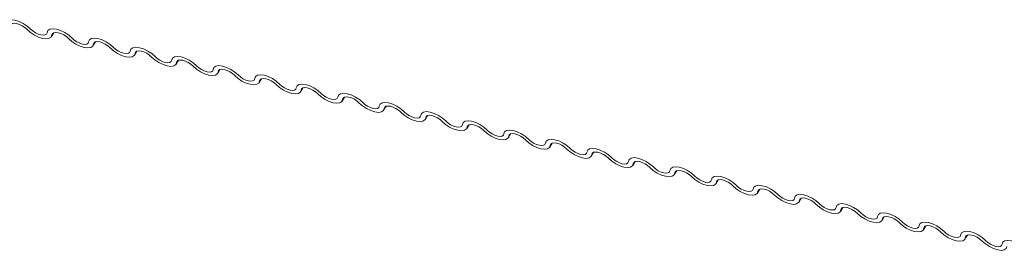
# Model space of a CAD drawing. Units: millimetres. Extents: x -23272466 to 44913, y -22484615 to 188.
# Drawn here: x -23269760 to -23269754, y -22484522 to -22484521 of the extents above; entities that cross this region are included whole.
import ezdxf

# ---------------------------------------------------------------- set-up
doc = ezdxf.new("R2010")
doc.units = ezdxf.units.MM
doc.layers.add('KEYLITE FLASHING', color=7, linetype='Continuous', lineweight=18)

msp = doc.modelspace()

# ---------------------------------------------------------------- linework, layer by layer
at = {"layer": 'KEYLITE FLASHING', "color": 251, "linetype": 'Continuous', "lineweight": 13}
for p, q in [((-23269759.7298, -22484520.6679), (-23269759.7147, -22484520.643)), ((-23269759.7191, -22484520.6451), (-23269759.7265, -22484520.6573)), ((-23269759.4672, -22484520.7261), (-23269759.4521, -22484520.7013)), ((-23269759.4565, -22484520.7033), (-23269759.4639, -22484520.7156)), ((-23269759.2046, -22484520.7844), (-23269759.1895, -22484520.7595)), ((-23269759.1939, -22484520.7616), (-23269759.2013, -22484520.7738)), ((-23269758.942, -22484520.8427), (-23269758.9268, -22484520.8178)), ((-23269758.9312, -22484520.8199), (-23269758.9387, -22484520.8321)), ((-23269758.6793, -22484520.9009), (-23269758.6642, -22484520.876)), ((-23269758.6686, -22484520.8781), (-23269758.6761, -22484520.8903)), ((-23269758.4167, -22484520.9592), (-23269758.4016, -22484520.9343)), ((-23269758.406, -22484520.9364), (-23269758.4135, -22484520.9486)), ((-23269758.1541, -22484521.0174), (-23269758.139, -22484520.9926)), ((-23269758.1434, -22484520.9946), (-23269758.1508, -22484521.0069)), ((-23269757.8915, -22484521.0757), (-23269757.8764, -22484521.0508)), ((-23269757.8808, -22484521.0529), (-23269757.8882, -22484521.0651)), ((-23269757.6289, -22484521.1339), (-23269757.6138, -22484521.1091)), ((-23269757.6182, -22484521.1111), (-23269757.6256, -22484521.1234)), ((-23269757.3663, -22484521.1922), (-23269757.3512, -22484521.1673)), ((-23269757.3556, -22484521.1694), (-23269757.363, -22484521.1816)), ((-23269757.1037, -22484521.2505), (-23269757.0886, -22484521.2256)), ((-23269757.093, -22484521.2277), (-23269757.1004, -22484521.2399)), ((-23269756.8411, -22484521.3087), (-23269756.8259, -22484521.2839)), ((-23269756.8303, -22484521.2859), (-23269756.8378, -22484521.2982)), ((-23269756.5784, -22484521.367), (-23269756.5633, -22484521.3421)), ((-23269756.5677, -22484521.3442), (-23269756.5752, -22484521.3564)), ((-23269756.3158, -22484521.4252), (-23269756.3007, -22484521.4004)), ((-23269756.3051, -22484521.4024), (-23269756.3126, -22484521.4147)), ((-23269756.0532, -22484521.4835), (-23269756.0381, -22484521.4586)), ((-23269756.0425, -22484521.4607), (-23269756.0499, -22484521.4729)), ((-23269755.7906, -22484521.5418), (-23269755.7755, -22484521.5169)), ((-23269755.7799, -22484521.519), (-23269755.7873, -22484521.5312)), ((-23269755.528, -22484521.6), (-23269755.5129, -22484521.5751)), ((-23269755.5173, -22484521.5772), (-23269755.5247, -22484521.5894)), ((-23269755.2654, -22484521.6583), (-23269755.2503, -22484521.6334)), ((-23269755.2547, -22484521.6355), (-23269755.2621, -22484521.6477)), ((-23269755.0028, -22484521.7165), (-23269754.9877, -22484521.6917)), ((-23269754.9921, -22484521.6937), (-23269754.9995, -22484521.706)), ((-23269754.7402, -22484521.7748), (-23269754.7251, -22484521.7499)), ((-23269754.7294, -22484521.752), (-23269754.7369, -22484521.7642)), ((-23269754.4775, -22484521.833), (-23269754.4624, -22484521.8082)), ((-23269754.4668, -22484521.8102), (-23269754.4743, -22484521.8225)), ((-23269754.2149, -22484521.8913), (-23269754.1998, -22484521.8664)), ((-23269754.2042, -22484521.8685), (-23269754.2117, -22484521.8807)), ((-23269753.9523, -22484521.9496), (-23269753.9372, -22484521.9247)), ((-23269753.9416, -22484521.9268), (-23269753.949, -22484521.939))]:
    msp.add_line(p, q, dxfattribs=at)
at = {"layer": 'KEYLITE FLASHING', "color": 251, "linetype": 'Continuous', "lineweight": 13, "flags": 128}
for points in [[(-23269760.0198, -22484520.5846), (-23269760.0148, -22484520.5716), (-23269760.0026, -22484520.5633), (-23269759.9841, -22484520.5605), (-23269759.9609, -22484520.5632), (-23269759.9349, -22484520.5714), (-23269759.9084, -22484520.5842), (-23269759.8835, -22484520.6008), (-23269759.8622, -22484520.6196)], [(-23269759.8841, -22484520.6224), (-23269759.8982, -22484520.6098), (-23269759.9149, -22484520.5988), (-23269759.9326, -22484520.5902), (-23269759.9499, -22484520.5848), (-23269759.9653, -22484520.583), (-23269759.9776, -22484520.5849), (-23269759.9858, -22484520.5904), (-23269759.9891, -22484520.5991)], [(-23269759.7265, -22484520.6573), (-23269759.7315, -22484520.6703), (-23269759.7437, -22484520.6786), (-23269759.7622, -22484520.6815), (-23269759.7854, -22484520.6787), (-23269759.8114, -22484520.6706), (-23269759.8379, -22484520.6577), (-23269759.8628, -22484520.6412), (-23269759.8841, -22484520.6224)], [(-23269759.8622, -22484520.6196), (-23269759.8481, -22484520.6321), (-23269759.8315, -22484520.6431), (-23269759.8138, -22484520.6517), (-23269759.7965, -22484520.6571), (-23269759.781, -22484520.659), (-23269759.7687, -22484520.657), (-23269759.7605, -22484520.6515), (-23269759.7572, -22484520.6429)], [(-23269759.7572, -22484520.6429), (-23269759.7522, -22484520.6299), (-23269759.74, -22484520.6216), (-23269759.7215, -22484520.6187), (-23269759.6983, -22484520.6215), (-23269759.6723, -22484520.6296), (-23269759.6458, -22484520.6425), (-23269759.6209, -22484520.659), (-23269759.5996, -22484520.6778)], [(-23269759.6215, -22484520.6806), (-23269759.6356, -22484520.6681), (-23269759.6522, -22484520.6571), (-23269759.6699, -22484520.6485), (-23269759.6872, -22484520.643), (-23269759.7027, -22484520.6412), (-23269759.715, -22484520.6431), (-23269759.7232, -22484520.6487), (-23269759.7265, -22484520.6573)], [(-23269759.4946, -22484520.7011), (-23269759.4896, -22484520.6881), (-23269759.4773, -22484520.6799), (-23269759.4589, -22484520.677), (-23269759.4357, -22484520.6797), (-23269759.4097, -22484520.6879), (-23269759.3832, -22484520.7007), (-23269759.3582, -22484520.7173), (-23269759.337, -22484520.7361)], [(-23269759.4639, -22484520.7156), (-23269759.4689, -22484520.7286), (-23269759.4811, -22484520.7368), (-23269759.4996, -22484520.7397), (-23269759.5228, -22484520.737), (-23269759.5488, -22484520.7288), (-23269759.5753, -22484520.7159), (-23269759.6002, -22484520.6994), (-23269759.6215, -22484520.6806)], [(-23269759.5996, -22484520.6778), (-23269759.5855, -22484520.6903), (-23269759.5688, -22484520.7014), (-23269759.5511, -22484520.7099), (-23269759.5338, -22484520.7154), (-23269759.5184, -22484520.7172), (-23269759.5061, -22484520.7153), (-23269759.4979, -22484520.7098), (-23269759.4946, -22484520.7011)], [(-23269759.3589, -22484520.7389), (-23269759.373, -22484520.7263), (-23269759.3896, -22484520.7153), (-23269759.4073, -22484520.7067), (-23269759.4246, -22484520.7013), (-23269759.4401, -22484520.6995), (-23269759.4524, -22484520.7014), (-23269759.4606, -22484520.7069), (-23269759.4639, -22484520.7156)], [(-23269759.2013, -22484520.7738), (-23269759.2063, -22484520.7868), (-23269759.2185, -22484520.7951), (-23269759.237, -22484520.798), (-23269759.2602, -22484520.7952), (-23269759.2861, -22484520.7871), (-23269759.3127, -22484520.7742), (-23269759.3376, -22484520.7577), (-23269759.3589, -22484520.7389)], [(-23269759.337, -22484520.7361), (-23269759.3229, -22484520.7486), (-23269759.3062, -22484520.7596), (-23269759.2885, -22484520.7682), (-23269759.2712, -22484520.7736), (-23269759.2558, -22484520.7755), (-23269759.2434, -22484520.7735), (-23269759.2353, -22484520.768), (-23269759.232, -22484520.7594)], [(-23269759.232, -22484520.7594), (-23269759.227, -22484520.7464), (-23269759.2147, -22484520.7381), (-23269759.1962, -22484520.7352), (-23269759.1731, -22484520.738), (-23269759.1471, -22484520.7461), (-23269759.1206, -22484520.759), (-23269759.0956, -22484520.7755), (-23269759.0744, -22484520.7943)], [(-23269759.0962, -22484520.7971), (-23269759.1104, -22484520.7846), (-23269759.127, -22484520.7736), (-23269759.1447, -22484520.765), (-23269759.162, -22484520.7596), (-23269759.1775, -22484520.7577), (-23269759.1898, -22484520.7597), (-23269759.198, -22484520.7652), (-23269759.2013, -22484520.7738)], [(-23269758.9387, -22484520.8321), (-23269758.9437, -22484520.8451), (-23269758.9559, -22484520.8533), (-23269758.9744, -22484520.8562), (-23269758.9976, -22484520.8535), (-23269759.0235, -22484520.8453), (-23269759.0501, -22484520.8325), (-23269759.075, -22484520.8159), (-23269759.0962, -22484520.7971)], [(-23269759.0744, -22484520.7943), (-23269759.0602, -22484520.8069), (-23269759.0436, -22484520.8179), (-23269759.0259, -22484520.8265), (-23269759.0086, -22484520.8319), (-23269758.9932, -22484520.8337), (-23269758.9808, -22484520.8318), (-23269758.9727, -22484520.8263), (-23269758.9693, -22484520.8176)], [(-23269758.9693, -22484520.8176), (-23269758.9644, -22484520.8047), (-23269758.9521, -22484520.7964), (-23269758.9336, -22484520.7935), (-23269758.9104, -22484520.7962), (-23269758.8845, -22484520.8044), (-23269758.8579, -22484520.8173), (-23269758.833, -22484520.8338), (-23269758.8118, -22484520.8526)], [(-23269758.8336, -22484520.8554), (-23269758.8478, -22484520.8429), (-23269758.8644, -22484520.8318), (-23269758.8821, -22484520.8233), (-23269758.8994, -22484520.8178), (-23269758.9149, -22484520.816), (-23269758.9272, -22484520.8179), (-23269758.9354, -22484520.8234), (-23269758.9387, -22484520.8321)], [(-23269758.6761, -22484520.8903), (-23269758.681, -22484520.9033), (-23269758.6933, -22484520.9116), (-23269758.7118, -22484520.9145), (-23269758.735, -22484520.9117), (-23269758.7609, -22484520.9036), (-23269758.7875, -22484520.8907), (-23269758.8124, -22484520.8742), (-23269758.8336, -22484520.8554)], [(-23269758.8118, -22484520.8526), (-23269758.7976, -22484520.8651), (-23269758.781, -22484520.8761), (-23269758.7633, -22484520.8847), (-23269758.746, -22484520.8902), (-23269758.7305, -22484520.892), (-23269758.7182, -22484520.8901), (-23269758.7101, -22484520.8845), (-23269758.7067, -22484520.8759)], [(-23269758.7067, -22484520.8759), (-23269758.7018, -22484520.8629), (-23269758.6895, -22484520.8546), (-23269758.671, -22484520.8517), (-23269758.6478, -22484520.8545), (-23269758.6219, -22484520.8626), (-23269758.5953, -22484520.8755), (-23269758.5704, -22484520.892), (-23269758.5492, -22484520.9108)], [(-23269758.571, -22484520.9136), (-23269758.5852, -22484520.9011), (-23269758.6018, -22484520.8901), (-23269758.6195, -22484520.8815), (-23269758.6368, -22484520.8761), (-23269758.6523, -22484520.8742), (-23269758.6646, -22484520.8762), (-23269758.6727, -22484520.8817), (-23269758.6761, -22484520.8903)], [(-23269758.4135, -22484520.9486), (-23269758.4184, -22484520.9616), (-23269758.4307, -22484520.9699), (-23269758.4492, -22484520.9727), (-23269758.4724, -22484520.97), (-23269758.4983, -22484520.9618), (-23269758.5249, -22484520.949), (-23269758.5498, -22484520.9324), (-23269758.571, -22484520.9136)], [(-23269758.5492, -22484520.9108), (-23269758.535, -22484520.9234), (-23269758.5184, -22484520.9344), (-23269758.5007, -22484520.943), (-23269758.4834, -22484520.9484), (-23269758.4679, -22484520.9502), (-23269758.4556, -22484520.9483), (-23269758.4474, -22484520.9428), (-23269758.4441, -22484520.9341)], [(-23269758.4441, -22484520.9341), (-23269758.4391, -22484520.9212), (-23269758.4269, -22484520.9129), (-23269758.4084, -22484520.91), (-23269758.3852, -22484520.9128), (-23269758.3593, -22484520.9209), (-23269758.3327, -22484520.9338), (-23269758.3078, -22484520.9503), (-23269758.2866, -22484520.9691)], [(-23269758.3084, -22484520.9719), (-23269758.3226, -22484520.9594), (-23269758.3392, -22484520.9484), (-23269758.3569, -22484520.9398), (-23269758.3742, -22484520.9343), (-23269758.3896, -22484520.9325), (-23269758.402, -22484520.9344), (-23269758.4101, -22484520.9399), (-23269758.4135, -22484520.9486)], [(-23269758.1508, -22484521.0069), (-23269758.1558, -22484521.0198), (-23269758.1681, -22484521.0281), (-23269758.1866, -22484521.031), (-23269758.2097, -22484521.0283), (-23269758.2357, -22484521.0201), (-23269758.2622, -22484521.0072), (-23269758.2872, -22484520.9907), (-23269758.3084, -22484520.9719)], [(-23269758.2866, -22484520.9691), (-23269758.2724, -22484520.9816), (-23269758.2558, -22484520.9927), (-23269758.2381, -22484521.0012), (-23269758.2208, -22484521.0067), (-23269758.2053, -22484521.0085), (-23269758.193, -22484521.0066), (-23269758.1848, -22484521.0011), (-23269758.1815, -22484520.9924)], [(-23269758.1815, -22484520.9924), (-23269758.1765, -22484520.9794), (-23269758.1643, -22484520.9711), (-23269758.1458, -22484520.9683), (-23269758.1226, -22484520.971), (-23269758.0967, -22484520.9792), (-23269758.0701, -22484520.992), (-23269758.0452, -22484521.0086), (-23269758.0239, -22484521.0274)], [(-23269758.0458, -22484521.0302), (-23269758.0599, -22484521.0176), (-23269758.0766, -22484521.0066), (-23269758.0943, -22484520.998), (-23269758.1116, -22484520.9926), (-23269758.127, -22484520.9908), (-23269758.1394, -22484520.9927), (-23269758.1475, -22484520.9982), (-23269758.1508, -22484521.0069)], [(-23269757.8882, -22484521.0651), (-23269757.8932, -22484521.0781), (-23269757.9055, -22484521.0864), (-23269757.9239, -22484521.0893), (-23269757.9471, -22484521.0865), (-23269757.9731, -22484521.0784), (-23269757.9996, -22484521.0655), (-23269758.0246, -22484521.049), (-23269758.0458, -22484521.0302)], [(-23269758.0239, -22484521.0274), (-23269758.0098, -22484521.0399), (-23269757.9932, -22484521.0509), (-23269757.9755, -22484521.0595), (-23269757.9582, -22484521.0649), (-23269757.9427, -22484521.0668), (-23269757.9304, -22484521.0648), (-23269757.9222, -22484521.0593), (-23269757.9189, -22484521.0507)], [(-23269757.9189, -22484521.0507), (-23269757.9139, -22484521.0377), (-23269757.9017, -22484521.0294), (-23269757.8832, -22484521.0265), (-23269757.86, -22484521.0293), (-23269757.834, -22484521.0374), (-23269757.8075, -22484521.0503), (-23269757.7826, -22484521.0668), (-23269757.7613, -22484521.0856)], [(-23269757.7832, -22484521.0884), (-23269757.7973, -22484521.0759), (-23269757.814, -22484521.0649), (-23269757.8317, -22484521.0563), (-23269757.849, -22484521.0509), (-23269757.8644, -22484521.049), (-23269757.8767, -22484521.0509), (-23269757.8849, -22484521.0565), (-23269757.8882, -22484521.0651)], [(-23269757.6256, -22484521.1234), (-23269757.6306, -22484521.1364), (-23269757.6428, -22484521.1446), (-23269757.6613, -22484521.1475), (-23269757.6845, -22484521.1448), (-23269757.7105, -22484521.1366), (-23269757.737, -22484521.1237), (-23269757.7619, -22484521.1072), (-23269757.7832, -22484521.0884)], [(-23269757.7613, -22484521.0856), (-23269757.7472, -22484521.0982), (-23269757.7306, -22484521.1092), (-23269757.7129, -22484521.1178), (-23269757.6956, -22484521.1232), (-23269757.6801, -22484521.125), (-23269757.6678, -22484521.1231), (-23269757.6596, -22484521.1176), (-23269757.6563, -22484521.1089)], [(-23269757.6563, -22484521.1089), (-23269757.6513, -22484521.0959), (-23269757.6391, -22484521.0877), (-23269757.6206, -22484521.0848), (-23269757.5974, -22484521.0875), (-23269757.5714, -22484521.0957), (-23269757.5449, -22484521.1086), (-23269757.52, -22484521.1251), (-23269757.4987, -22484521.1439)], [(-23269757.5206, -22484521.1467), (-23269757.5347, -22484521.1341), (-23269757.5513, -22484521.1231), (-23269757.569, -22484521.1145), (-23269757.5863, -22484521.1091), (-23269757.6018, -22484521.1073), (-23269757.6141, -22484521.1092), (-23269757.6223, -22484521.1147), (-23269757.6256, -22484521.1234)], [(-23269757.363, -22484521.1816), (-23269757.368, -22484521.1946), (-23269757.3802, -22484521.2029), (-23269757.3987, -22484521.2058), (-23269757.4219, -22484521.203), (-23269757.4479, -22484521.1949), (-23269757.4744, -22484521.182), (-23269757.4993, -22484521.1655), (-23269757.5206, -22484521.1467)], [(-23269757.4987, -22484521.1439), (-23269757.4846, -22484521.1564), (-23269757.4679, -22484521.1674), (-23269757.4502, -22484521.176), (-23269757.4329, -22484521.1814), (-23269757.4175, -22484521.1833), (-23269757.4052, -22484521.1814), (-23269757.397, -22484521.1758), (-23269757.3937, -22484521.1672)], [(-23269757.3937, -22484521.1672), (-23269757.3887, -22484521.1542), (-23269757.3764, -22484521.1459), (-23269757.358, -22484521.143), (-23269757.3348, -22484521.1458), (-23269757.3088, -22484521.1539), (-23269757.2823, -22484521.1668), (-23269757.2573, -22484521.1833), (-23269757.2361, -22484521.2021)], [(-23269757.258, -22484521.2049), (-23269757.2721, -22484521.1924), (-23269757.2887, -22484521.1814), (-23269757.3064, -22484521.1728), (-23269757.3237, -22484521.1674), (-23269757.3392, -22484521.1655), (-23269757.3515, -22484521.1675), (-23269757.3597, -22484521.173), (-23269757.363, -22484521.1816)], [(-23269757.1004, -22484521.2399), (-23269757.1054, -22484521.2529), (-23269757.1176, -22484521.2612), (-23269757.1361, -22484521.264), (-23269757.1593, -22484521.2613), (-23269757.1852, -22484521.2531), (-23269757.2118, -22484521.2403), (-23269757.2367, -22484521.2237), (-23269757.258, -22484521.2049)], [(-23269757.2361, -22484521.2021), (-23269757.222, -22484521.2147), (-23269757.2053, -22484521.2257), (-23269757.1876, -22484521.2343), (-23269757.1703, -22484521.2397), (-23269757.1549, -22484521.2415), (-23269757.1425, -22484521.2396), (-23269757.1344, -22484521.2341), (-23269757.1311, -22484521.2254)], [(-23269757.1311, -22484521.2254), (-23269757.1261, -22484521.2125), (-23269757.1138, -22484521.2042), (-23269757.0953, -22484521.2013), (-23269757.0722, -22484521.204), (-23269757.0462, -22484521.2122), (-23269757.0197, -22484521.2251), (-23269756.9947, -22484521.2416), (-23269756.9735, -22484521.2604)], [(-23269756.9953, -22484521.2632), (-23269757.0095, -22484521.2507), (-23269757.0261, -22484521.2396), (-23269757.0438, -22484521.2311), (-23269757.0611, -22484521.2256), (-23269757.0766, -22484521.2238), (-23269757.0889, -22484521.2257), (-23269757.0971, -22484521.2312), (-23269757.1004, -22484521.2399)], [(-23269756.8378, -22484521.2982), (-23269756.8428, -22484521.3111), (-23269756.855, -22484521.3194), (-23269756.8735, -22484521.3223), (-23269756.8967, -22484521.3195), (-23269756.9226, -22484521.3114), (-23269756.9492, -22484521.2985), (-23269756.9741, -22484521.282), (-23269756.9953, -22484521.2632)], [(-23269756.9735, -22484521.2604), (-23269756.9593, -22484521.2729), (-23269756.9427, -22484521.2839), (-23269756.925, -22484521.2925), (-23269756.9077, -22484521.298), (-23269756.8923, -22484521.2998), (-23269756.8799, -22484521.2979), (-23269756.8718, -22484521.2924), (-23269756.8685, -22484521.2837)], [(-23269756.8685, -22484521.2837), (-23269756.8635, -22484521.2707), (-23269756.8512, -22484521.2624), (-23269756.8327, -22484521.2596), (-23269756.8096, -22484521.2623), (-23269756.7836, -22484521.2705), (-23269756.757, -22484521.2833), (-23269756.7321, -22484521.2999), (-23269756.7109, -22484521.3187)], [(-23269756.7327, -22484521.3215), (-23269756.7469, -22484521.3089), (-23269756.7635, -22484521.2979), (-23269756.7812, -22484521.2893), (-23269756.7985, -22484521.2839), (-23269756.814, -22484521.2821), (-23269756.8263, -22484521.284), (-23269756.8345, -22484521.2895), (-23269756.8378, -22484521.2982)], [(-23269756.5752, -22484521.3564), (-23269756.5801, -22484521.3694), (-23269756.5924, -22484521.3777), (-23269756.6109, -22484521.3806), (-23269756.6341, -22484521.3778), (-23269756.66, -22484521.3697), (-23269756.6866, -22484521.3568), (-23269756.7115, -22484521.3403), (-23269756.7327, -22484521.3215)], [(-23269756.7109, -22484521.3187), (-23269756.6967, -22484521.3312), (-23269756.6801, -22484521.3422), (-23269756.6624, -22484521.3508), (-23269756.6451, -22484521.3562), (-23269756.6296, -22484521.3581), (-23269756.6173, -22484521.3561), (-23269756.6092, -22484521.3506), (-23269756.6058, -22484521.342)], [(-23269756.6058, -22484521.342), (-23269756.6009, -22484521.329), (-23269756.5886, -22484521.3207), (-23269756.5701, -22484521.3178), (-23269756.5469, -22484521.3206), (-23269756.521, -22484521.3287), (-23269756.4944, -22484521.3416), (-23269756.4695, -22484521.3581), (-23269756.4483, -22484521.3769)], [(-23269756.4701, -22484521.3797), (-23269756.4843, -22484521.3672), (-23269756.5009, -22484521.3562), (-23269756.5186, -22484521.3476), (-23269756.5359, -22484521.3421), (-23269756.5514, -22484521.3403), (-23269756.5637, -22484521.3422), (-23269756.5718, -22484521.3478), (-23269756.5752, -22484521.3564)], [(-23269756.3126, -22484521.4147), (-23269756.3175, -22484521.4276), (-23269756.3298, -22484521.4359), (-23269756.3483, -22484521.4388), (-23269756.3715, -22484521.4361), (-23269756.3974, -22484521.4279), (-23269756.424, -22484521.415), (-23269756.4489, -22484521.3985), (-23269756.4701, -22484521.3797)], [(-23269756.4483, -22484521.3769), (-23269756.4341, -22484521.3894), (-23269756.4175, -22484521.4005), (-23269756.3998, -22484521.409), (-23269756.3825, -22484521.4145), (-23269756.367, -22484521.4163), (-23269756.3547, -22484521.4144), (-23269756.3465, -22484521.4089), (-23269756.3432, -22484521.4002)], [(-23269756.3432, -22484521.4002), (-23269756.3382, -22484521.3872), (-23269756.326, -22484521.379), (-23269756.3075, -22484521.3761), (-23269756.2843, -22484521.3788), (-23269756.2584, -22484521.387), (-23269756.2318, -22484521.3998), (-23269756.2069, -22484521.4164), (-23269756.1857, -22484521.4352)], [(-23269756.2075, -22484521.438), (-23269756.2217, -22484521.4254), (-23269756.2383, -22484521.4144), (-23269756.256, -22484521.4058), (-23269756.2733, -22484521.4004), (-23269756.2887, -22484521.3986), (-23269756.3011, -22484521.4005), (-23269756.3092, -22484521.406), (-23269756.3126, -22484521.4147)], [(-23269756.0499, -22484521.4729), (-23269756.0549, -22484521.4859), (-23269756.0672, -22484521.4942), (-23269756.0857, -22484521.4971), (-23269756.1088, -22484521.4943), (-23269756.1348, -22484521.4862), (-23269756.1613, -22484521.4733), (-23269756.1863, -22484521.4568), (-23269756.2075, -22484521.438)], [(-23269756.1857, -22484521.4352), (-23269756.1715, -22484521.4477), (-23269756.1549, -22484521.4587), (-23269756.1372, -22484521.4673), (-23269756.1199, -22484521.4727), (-23269756.1044, -22484521.4746), (-23269756.0921, -22484521.4726), (-23269756.0839, -22484521.4671), (-23269756.0806, -22484521.4585)], [(-23269756.0806, -22484521.4585), (-23269756.0756, -22484521.4455), (-23269756.0634, -22484521.4372), (-23269756.0449, -22484521.4343), (-23269756.0217, -22484521.4371), (-23269755.9958, -22484521.4452), (-23269755.9692, -22484521.4581), (-23269755.9443, -22484521.4746), (-23269755.923, -22484521.4934)], [(-23269755.9449, -22484521.4962), (-23269755.9591, -22484521.4837), (-23269755.9757, -22484521.4727), (-23269755.9934, -22484521.4641), (-23269756.0107, -22484521.4587), (-23269756.0261, -22484521.4568), (-23269756.0385, -22484521.4588), (-23269756.0466, -22484521.4643), (-23269756.0499, -22484521.4729)], [(-23269755.7873, -22484521.5312), (-23269755.7923, -22484521.5442), (-23269755.8046, -22484521.5524), (-23269755.823, -22484521.5553), (-23269755.8462, -22484521.5526), (-23269755.8722, -22484521.5444), (-23269755.8987, -22484521.5316), (-23269755.9237, -22484521.515), (-23269755.9449, -22484521.4962)], [(-23269755.923, -22484521.4934), (-23269755.9089, -22484521.506), (-23269755.8923, -22484521.517), (-23269755.8746, -22484521.5256), (-23269755.8573, -22484521.531), (-23269755.8418, -22484521.5328), (-23269755.8295, -22484521.5309), (-23269755.8213, -22484521.5254), (-23269755.818, -22484521.5167)], [(-23269755.818, -22484521.5167), (-23269755.813, -22484521.5038), (-23269755.8008, -22484521.4955), (-23269755.7823, -22484521.4926), (-23269755.7591, -22484521.4953), (-23269755.7331, -22484521.5035), (-23269755.7066, -22484521.5164), (-23269755.6817, -22484521.5329), (-23269755.6604, -22484521.5517)], [(-23269755.6823, -22484521.5545), (-23269755.6964, -22484521.542), (-23269755.7131, -22484521.5309), (-23269755.7308, -22484521.5224), (-23269755.7481, -22484521.5169), (-23269755.7635, -22484521.5151), (-23269755.7758, -22484521.517), (-23269755.784, -22484521.5225), (-23269755.7873, -22484521.5312)], [(-23269755.5247, -22484521.5894), (-23269755.5297, -22484521.6024), (-23269755.5419, -22484521.6107), (-23269755.5604, -22484521.6136), (-23269755.5836, -22484521.6108), (-23269755.6096, -22484521.6027), (-23269755.6361, -22484521.5898), (-23269755.6611, -22484521.5733), (-23269755.6823, -22484521.5545)], [(-23269755.6604, -22484521.5517), (-23269755.6463, -22484521.5642), (-23269755.6297, -22484521.5752), (-23269755.612, -22484521.5838), (-23269755.5947, -22484521.5893), (-23269755.5792, -22484521.5911), (-23269755.5669, -22484521.5892), (-23269755.5587, -22484521.5836), (-23269755.5554, -22484521.575)], [(-23269755.5554, -22484521.575), (-23269755.5504, -22484521.562), (-23269755.5382, -22484521.5537), (-23269755.5197, -22484521.5508), (-23269755.4965, -22484521.5536), (-23269755.4705, -22484521.5617), (-23269755.444, -22484521.5746), (-23269755.4191, -22484521.5911), (-23269755.3978, -22484521.6099)], [(-23269755.4197, -22484521.6127), (-23269755.4338, -22484521.6002), (-23269755.4504, -22484521.5892), (-23269755.4681, -22484521.5806), (-23269755.4854, -22484521.5752), (-23269755.5009, -22484521.5733), (-23269755.5132, -22484521.5753), (-23269755.5214, -22484521.5808), (-23269755.5247, -22484521.5894)], [(-23269755.3978, -22484521.6099), (-23269755.3837, -22484521.6225), (-23269755.367, -22484521.6335), (-23269755.3493, -22484521.6421), (-23269755.332, -22484521.6475), (-23269755.3166, -22484521.6493), (-23269755.3043, -22484521.6474), (-23269755.2961, -22484521.6419), (-23269755.2928, -22484521.6332)], [(-23269755.2928, -22484521.6332), (-23269755.2878, -22484521.6203), (-23269755.2756, -22484521.612), (-23269755.2571, -22484521.6091), (-23269755.2339, -22484521.6119), (-23269755.2079, -22484521.62), (-23269755.1814, -22484521.6329), (-23269755.1564, -22484521.6494), (-23269755.1352, -22484521.6682)], [(-23269755.2621, -22484521.6477), (-23269755.2671, -22484521.6607), (-23269755.2793, -22484521.669), (-23269755.2978, -22484521.6718), (-23269755.321, -22484521.6691), (-23269755.347, -22484521.6609), (-23269755.3735, -22484521.6481), (-23269755.3984, -22484521.6315), (-23269755.4197, -22484521.6127)], [(-23269755.1571, -22484521.671), (-23269755.1712, -22484521.6585), (-23269755.1878, -22484521.6475), (-23269755.2055, -22484521.6389), (-23269755.2228, -22484521.6334), (-23269755.2383, -22484521.6316), (-23269755.2506, -22484521.6335), (-23269755.2588, -22484521.639), (-23269755.2621, -22484521.6477)], [(-23269754.9995, -22484521.706), (-23269755.0045, -22484521.7189), (-23269755.0167, -22484521.7272), (-23269755.0352, -22484521.7301), (-23269755.0584, -22484521.7274), (-23269755.0843, -22484521.7192), (-23269755.1109, -22484521.7063), (-23269755.1358, -22484521.6898), (-23269755.1571, -22484521.671)], [(-23269755.1352, -22484521.6682), (-23269755.1211, -22484521.6807), (-23269755.1044, -22484521.6918), (-23269755.0867, -22484521.7003), (-23269755.0694, -22484521.7058), (-23269755.054, -22484521.7076), (-23269755.0416, -22484521.7057), (-23269755.0335, -22484521.7002), (-23269755.0302, -22484521.6915)], [(-23269755.0302, -22484521.6915), (-23269755.0252, -22484521.6785), (-23269755.0129, -22484521.6702), (-23269754.9945, -22484521.6674), (-23269754.9713, -22484521.6701), (-23269754.9453, -22484521.6783), (-23269754.9188, -22484521.6911), (-23269754.8938, -22484521.7077), (-23269754.8726, -22484521.7265)], [(-23269754.8944, -22484521.7293), (-23269754.9086, -22484521.7167), (-23269754.9252, -22484521.7057), (-23269754.9429, -22484521.6971), (-23269754.9602, -22484521.6917), (-23269754.9757, -22484521.6899), (-23269754.988, -22484521.6918), (-23269754.9962, -22484521.6973), (-23269754.9995, -22484521.706)], [(-23269754.7369, -22484521.7642), (-23269754.7419, -22484521.7772), (-23269754.7541, -22484521.7855), (-23269754.7726, -22484521.7884), (-23269754.7958, -22484521.7856), (-23269754.8217, -22484521.7775), (-23269754.8483, -22484521.7646), (-23269754.8732, -22484521.7481), (-23269754.8944, -22484521.7293)], [(-23269754.8726, -22484521.7265), (-23269754.8584, -22484521.739), (-23269754.8418, -22484521.75), (-23269754.8241, -22484521.7586), (-23269754.8068, -22484521.764), (-23269754.7914, -22484521.7659), (-23269754.779, -22484521.7639), (-23269754.7709, -22484521.7584), (-23269754.7676, -22484521.7498)], [(-23269754.7676, -22484521.7498), (-23269754.7626, -22484521.7368), (-23269754.7503, -22484521.7285), (-23269754.7318, -22484521.7256), (-23269754.7087, -22484521.7284), (-23269754.6827, -22484521.7365), (-23269754.6562, -22484521.7494), (-23269754.6312, -22484521.7659), (-23269754.61, -22484521.7847)], [(-23269754.6318, -22484521.7875), (-23269754.646, -22484521.775), (-23269754.6626, -22484521.764), (-23269754.6803, -22484521.7554), (-23269754.6976, -22484521.75), (-23269754.7131, -22484521.7481), (-23269754.7254, -22484521.75), (-23269754.7336, -22484521.7556), (-23269754.7369, -22484521.7642)], [(-23269754.4743, -22484521.8225), (-23269754.4792, -22484521.8355), (-23269754.4915, -22484521.8437), (-23269754.51, -22484521.8466), (-23269754.5332, -22484521.8439), (-23269754.5591, -22484521.8357), (-23269754.5857, -22484521.8228), (-23269754.6106, -22484521.8063), (-23269754.6318, -22484521.7875)], [(-23269754.61, -22484521.7847), (-23269754.5958, -22484521.7973), (-23269754.5792, -22484521.8083), (-23269754.5615, -22484521.8169), (-23269754.5442, -22484521.8223), (-23269754.5288, -22484521.8241), (-23269754.5164, -22484521.8222), (-23269754.5083, -22484521.8167), (-23269754.5049, -22484521.808)], [(-23269754.5049, -22484521.808), (-23269754.5, -22484521.795), (-23269754.4877, -22484521.7868), (-23269754.4692, -22484521.7839), (-23269754.446, -22484521.7866), (-23269754.4201, -22484521.7948), (-23269754.3935, -22484521.8077), (-23269754.3686, -22484521.8242), (-23269754.3474, -22484521.843)], [(-23269754.3692, -22484521.8458), (-23269754.3834, -22484521.8332), (-23269754.4, -22484521.8222), (-23269754.4177, -22484521.8136), (-23269754.435, -22484521.8082), (-23269754.4505, -22484521.8064), (-23269754.4628, -22484521.8083), (-23269754.4709, -22484521.8138), (-23269754.4743, -22484521.8225)], [(-23269754.2117, -22484521.8807), (-23269754.2166, -22484521.8937), (-23269754.2289, -22484521.902), (-23269754.2474, -22484521.9049), (-23269754.2706, -22484521.9021), (-23269754.2965, -22484521.894), (-23269754.3231, -22484521.8811), (-23269754.348, -22484521.8646), (-23269754.3692, -22484521.8458)], [(-23269754.3474, -22484521.843), (-23269754.3332, -22484521.8555), (-23269754.3166, -22484521.8665), (-23269754.2989, -22484521.8751), (-23269754.2816, -22484521.8805), (-23269754.2661, -22484521.8824), (-23269754.2538, -22484521.8805), (-23269754.2456, -22484521.8749), (-23269754.2423, -22484521.8663)], [(-23269754.2423, -22484521.8663), (-23269754.2373, -22484521.8533), (-23269754.2251, -22484521.845), (-23269754.2066, -22484521.8421), (-23269754.1834, -22484521.8449), (-23269754.1575, -22484521.853), (-23269754.1309, -22484521.8659), (-23269754.106, -22484521.8824), (-23269754.0848, -22484521.9012)], [(-23269754.1066, -22484521.904), (-23269754.1208, -22484521.8915), (-23269754.1374, -22484521.8805), (-23269754.1551, -22484521.8719), (-23269754.1724, -22484521.8665), (-23269754.1878, -22484521.8646), (-23269754.2002, -22484521.8666), (-23269754.2083, -22484521.8721), (-23269754.2117, -22484521.8807)], [(-23269753.949, -22484521.939), (-23269753.954, -22484521.952), (-23269753.9663, -22484521.9603), (-23269753.9848, -22484521.9631), (-23269754.0079, -22484521.9604), (-23269754.0339, -22484521.9522), (-23269754.0604, -22484521.9394), (-23269754.0854, -22484521.9228), (-23269754.1066, -22484521.904)], [(-23269754.0848, -22484521.9012), (-23269754.0706, -22484521.9138), (-23269754.054, -22484521.9248), (-23269754.0363, -22484521.9334), (-23269754.019, -22484521.9388), (-23269754.0035, -22484521.9406), (-23269753.9912, -22484521.9387), (-23269753.983, -22484521.9332), (-23269753.9797, -22484521.9245)], [(-23269753.9797, -22484521.9245), (-23269753.9747, -22484521.9116), (-23269753.9625, -22484521.9033), (-23269753.944, -22484521.9004), (-23269753.9208, -22484521.9031), (-23269753.8949, -22484521.9113), (-23269753.8683, -22484521.9242), (-23269753.8434, -22484521.9407), (-23269753.8221, -22484521.9595)], [(-23269753.844, -22484521.9623), (-23269753.8582, -22484521.9498), (-23269753.8748, -22484521.9387), (-23269753.8925, -22484521.9302), (-23269753.9098, -22484521.9247), (-23269753.9252, -22484521.9229), (-23269753.9376, -22484521.9248), (-23269753.9457, -22484521.9303), (-23269753.949, -22484521.939)], [(-23269753.6864, -22484521.9973), (-23269753.6914, -22484522.0102), (-23269753.7037, -22484522.0185), (-23269753.7221, -22484522.0214), (-23269753.7453, -22484522.0186), (-23269753.7713, -22484522.0105), (-23269753.7978, -22484521.9976), (-23269753.8228, -22484521.9811), (-23269753.844, -22484521.9623)], [(-23269753.8221, -22484521.9595), (-23269753.808, -22484521.972), (-23269753.7914, -22484521.983), (-23269753.7737, -22484521.9916), (-23269753.7564, -22484521.9971), (-23269753.7409, -22484521.9989), (-23269753.7286, -22484521.997), (-23269753.7204, -22484521.9915), (-23269753.7171, -22484521.9828)], [(-23269753.7171, -22484521.9828), (-23269753.7121, -22484521.9698), (-23269753.6999, -22484521.9615), (-23269753.6814, -22484521.9587), (-23269753.6582, -22484521.9614), (-23269753.6323, -22484521.9696), (-23269753.6057, -22484521.9824), (-23269753.5808, -22484521.999), (-23269753.5595, -22484522.0178)]]:
    msp.add_lwpolyline(points, dxfattribs=at)

doc.saveas('drawing.dxf')
